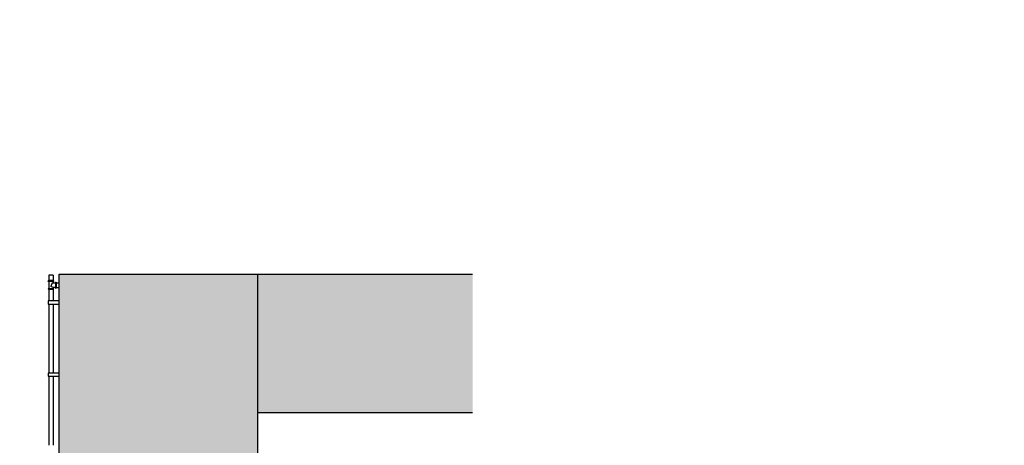
# Model space of a CAD drawing. Units: millimetres. Extents: x -38 to 123, y -6 to 154.
# Drawn here: x 80 to 96, y 7 to 14 of the extents above; entities that cross this region are included whole.
import ezdxf

# ---------------------------------------------------------------- set-up
doc = ezdxf.new("R2010")
doc.units = ezdxf.units.MM
doc.header["$LTSCALE"] = 0.5
for name, color, linetype in [('ARQ-HATCH-ALVNOVA', 9, 'Continuous'), ('GUIAS', 1, 'Continuous'), ('vista .00', 30, 'Continuous'), ('vista .10', 7, 'Continuous'), ('vista .18', 1, 'Continuous'), ('vista .25', 2, 'Continuous')]:
    doc.layers.add(name, color=color, linetype=linetype)

msp = doc.modelspace()

# ---------------------------------------------------------------- hatches: boundary and pattern name
at = {"layer": 'ARQ-HATCH-ALVNOVA'}
for points in [[(80.2941, 9.4376), (80.2941, 5.4508), (83.5941, 5.4508), (83.5941, 9.4376)], [(87.1741, 9.4376), (83.5941, 9.4376), (83.5941, 8.9376), (87.1741, 8.9376)], [(87.1741, 8.9376), (83.5941, 8.9376), (83.5941, 7.1376), (87.1741, 7.1376)]]:
    msp.add_hatch(color=256, dxfattribs=at).paths.add_polyline_path(points)

# ---------------------------------------------------------------- linework, layer by layer
at = {"layer": 'GUIAS', "flags": 128}
msp.add_lwpolyline([(67.7298, 136.802, -0.0000092), (94.1339, 145.0148, -0.0006941), (95.0849, 145.3091, -0.0001295), (100.1864, 146.8788)], format="xyb", dxfattribs=at)
at = {"layer": 'vista .00'}
msp.add_line((83.5941, 7.1376), (87.1741, 7.1376), dxfattribs=at)
at = {"layer": 'vista .10'}
for p, q in [((80.1215, 9.4226), (80.1215, 9.3276)), ((80.1941, 9.4226), (80.1215, 9.4226)), ((80.1941, 9.4226), (80.1941, 9.3276)), ((80.2041, 9.3276), (80.1115, 9.3276)), ((80.1115, 9.3176), (80.1115, 9.3276)), ((80.2041, 9.3176), (80.1115, 9.3176)), ((80.2041, 9.1976), (80.1115, 9.1976)), ((80.1115, 9.1976), (80.1115, 9.1876)), ((80.2041, 9.1876), (80.1115, 9.1876)), ((80.1941, 9.3326), (80.1215, 9.3326)), ((80.1215, 9.3176), (80.1215, 9.1976)), ((80.1215, 9.1876), (80.1215, 8.993)), ((80.1941, 9.1826), (80.1215, 9.1826)), ((80.1741, 9.2976), (80.151, 9.2331)), ((80.1941, 9.2176), (80.151, 9.2331)), ((80.1741, 9.2976), (80.2323, 9.2976)), ((80.1941, 9.3176), (80.1941, 9.2976)), ((80.1941, 9.2176), (80.1941, 9.1976)), ((80.2323, 9.2176), (80.1941, 9.2176)), ((80.1941, 9.1876), (80.1941, 8.993)), ((80.2041, 9.3176), (80.2041, 9.3276)), ((80.2041, 9.1876), (80.2041, 9.1976)), ((80.2323, 9.3076), (80.2323, 9.2076)), ((80.2323, 9.3076), (80.2423, 9.3076)), ((80.2323, 9.2076), (80.2423, 9.2076)), ((80.2423, 9.3076), (80.2423, 9.2076)), ((80.2423, 9.2975), (80.2941, 9.2975)), ((80.2423, 9.2176), (80.2941, 9.2176)), ((80.1215, 8.9422), (80.1215, 7.793)), ((80.1941, 8.9422), (80.1941, 7.793)), ((80.1215, 7.7422), (80.1215, 6.593)), ((80.1941, 7.7422), (80.1941, 6.593))]:
    msp.add_line(p, q, dxfattribs=at)
for points in [[(80.1115, 8.9422), (80.2941, 8.9422), (80.2941, 8.993), (80.1115, 8.993)], [(80.1115, 7.7422), (80.2941, 7.7422), (80.2941, 7.793), (80.1115, 7.793)]]:
    msp.add_lwpolyline(points, close=True, dxfattribs=at)
at = {"layer": 'vista .18'}
msp.add_line((83.5941, 9.4376), (87.1741, 9.4376), dxfattribs=at)
at = {"layer": 'vista .25'}
msp.add_line((80.2941, 9.4376), (83.5941, 9.4376), dxfattribs=at)
for points in [[(80.2941, -5.3324), (80.2941, 9.4376)], [(83.5941, 9.4376), (83.5941, -5.3324)]]:
    msp.add_lwpolyline(points, dxfattribs=at)

doc.saveas('drawing.dxf')
